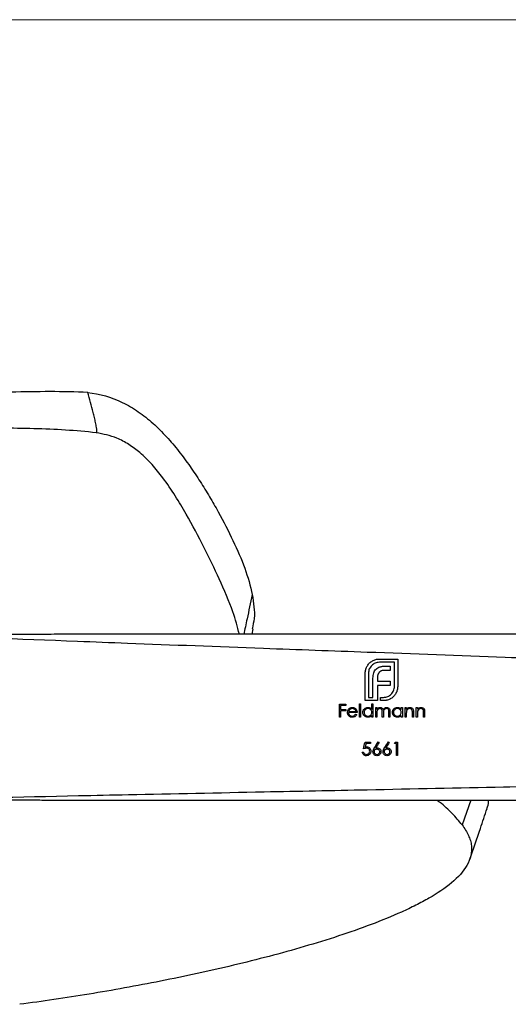
# Model space of a CAD drawing. Units: millimetres. Extents: x 12 to 730, y 12 to 512.
# Drawn here: x 224 to 253, y 453 to 512 of the extents above; entities that cross this region are included whole.
import ezdxf

# ---------------------------------------------------------------- set-up
doc = ezdxf.new("R2010")
doc.units = ezdxf.units.MM
doc.header["$LTSCALE"] = 2.5

msp = doc.modelspace()

# ---------------------------------------------------------------- linework, layer by layer
at = {"color": 7, "linetype": 'Continuous', "lineweight": 18}
msp.add_line((730, 512.5), (12.5, 512.5), dxfattribs=at)
at = {"color": 7, "linetype": 'Continuous', "lineweight": 25}
for p, q in [((237.569, 475.326), (237.631, 475.645)), ((245.158, 471.503), (245.161, 471.503))]:
    msp.add_line(p, q, dxfattribs=at)
at = {"color": 8, "linetype": 'Continuous', "lineweight": 25}
msp.add_line((250.799, 465.287), (250.273, 463.785), dxfattribs=at)
at = {"color": 7, "linetype": 'Continuous', "lineweight": 25}
for points, knots in [([(227.636, 489.951), (226.885, 489.983), (226.123, 489.997), (224.575, 489.999), (223.789, 489.987), (222.197, 489.938), (221.386, 489.9), (219.782, 489.802), (218.987, 489.742), (217.406, 489.605), (216.62, 489.528), (215.06, 489.356), (214.297, 489.262), (212.806, 489.058), (212.078, 488.948), (211.014, 488.772), (210.664, 488.711), (209.974, 488.586), (209.633, 488.521), (207.964, 488.191), (206.749, 487.908), (205.034, 487.459), (204.478, 487.307), (203.681, 487.073), (203.422, 486.993), (202.919, 486.832), (202.675, 486.749), (201.978, 486.497), (201.563, 486.325), (200.856, 485.969), (200.567, 485.784), (200.217, 485.505), (200.114, 485.411), (199.935, 485.225), (199.859, 485.133), (199.661, 484.858), (199.573, 484.676), (199.459, 484.308), (199.432, 484.123), (199.434, 483.747), (199.464, 483.557), (199.634, 482.992), (199.855, 482.626), (200.498, 481.882), (200.921, 481.5), (201.719, 480.925), (202.014, 480.733), (202.654, 480.351), (202.998, 480.162), (204.1, 479.593), (204.925, 479.211), (206.298, 478.638), (206.778, 478.446), (207.783, 478.061), (208.311, 477.867), (209.947, 477.286), (211.107, 476.901), (212.947, 476.325), (213.577, 476.133), (214.871, 475.748), (215.534, 475.555), (216.212, 475.355)], [0, 0, 0, 0, 0.03125, 0.03125, 0.0625, 0.0625, 0.09375, 0.09375, 0.125, 0.125, 0.15625, 0.15625, 0.1875, 0.1875, 0.21875, 0.21875, 0.234375, 0.234375, 0.25, 0.25, 0.3125, 0.3125, 0.34375, 0.34375, 0.359375, 0.359375, 0.375, 0.375, 0.40625, 0.40625, 0.4375, 0.4375, 0.453125, 0.453125, 0.46875, 0.46875, 0.5, 0.5, 0.53125, 0.53125, 0.5625, 0.5625, 0.625, 0.625, 0.6875, 0.6875, 0.71875, 0.71875, 0.75, 0.75, 0.8125, 0.8125, 0.84375, 0.84375, 0.875, 0.875, 0.9375, 0.9375, 0.96875, 0.96875, 1, 1, 1, 1]), ([(227.636, 489.951), (228.36, 489.87), (229.053, 489.671), (230.061, 489.185), (230.383, 488.996), (231.001, 488.571), (231.297, 488.335), (231.87, 487.821), (232.142, 487.548), (232.659, 486.982), (232.905, 486.688), (233.379, 486.085), (233.604, 485.779), (234.032, 485.169), (234.236, 484.863), (234.627, 484.252), (234.815, 483.946), (235.177, 483.338), (235.351, 483.033), (235.848, 482.137), (236.148, 481.558), (236.687, 480.423), (236.926, 479.869), (237.322, 478.775), (237.478, 478.241), (237.578, 477.718)], [0, 0, 0, 0, 0.125, 0.125, 0.1875, 0.1875, 0.25, 0.25, 0.3125, 0.3125, 0.375, 0.375, 0.4375, 0.4375, 0.5, 0.5, 0.5625, 0.5625, 0.625, 0.625, 0.75, 0.75, 0.875, 0.875, 1, 1, 1, 1]), ([(228.143, 487.509), (228.151, 487.524), (228.165, 487.551), (228.189, 487.604), (228.196, 487.669), (228.18, 487.746), (228.159, 487.848), (228.137, 487.976), (228.1, 488.181), (228.039, 488.434), (227.884, 489.041), (227.746, 489.546), (227.636, 489.95)], [0, 0, 0, 0, 0.018207, 0.031401, 0.062324, 0.093815, 0.125349, 0.187888, 0.250122, 0.37501, 0.500069, 1, 1, 1, 1]), ([(228.143, 487.509), (226.927, 487.644), (225.668, 487.721), (223.725, 487.776), (223.064, 487.784), (221.757, 487.78), (221.108, 487.77), (219.816, 487.735), (219.175, 487.711), (217.899, 487.646), (217.275, 487.605), (216.062, 487.505), (215.47, 487.448), (214.315, 487.327), (213.75, 487.263), (212.648, 487.125), (212.116, 487.051), (211.085, 486.89), (210.588, 486.802), (209.636, 486.622), (209.18, 486.528), (208.322, 486.341), (207.924, 486.25), (207.196, 486.057), (206.867, 485.954), (206.433, 485.771), (206.298, 485.705), (206.053, 485.563), (205.944, 485.487), (205.655, 485.247), (205.514, 485.072), (205.333, 484.713), (205.288, 484.528), (205.264, 484.166), (205.284, 483.987), (205.363, 483.626), (205.422, 483.444), (205.634, 482.895), (205.828, 482.529), (206.259, 481.974), (206.424, 481.789), (206.801, 481.42), (207.013, 481.236), (207.709, 480.683), (208.255, 480.315), (209.182, 479.756), (209.509, 479.569), (210.203, 479.191), (210.57, 479.001), (211.717, 478.434), (212.545, 478.059), (214.323, 477.305), (215.271, 476.925), (216.784, 476.351), (217.305, 476.159), (218.366, 475.775), (218.908, 475.583), (219.462, 475.393)], [0, 0, 0, 0, 0.0625, 0.0625, 0.09375, 0.09375, 0.125, 0.125, 0.15625, 0.15625, 0.1875, 0.1875, 0.21875, 0.21875, 0.25, 0.25, 0.28125, 0.28125, 0.3125, 0.3125, 0.34375, 0.34375, 0.375, 0.375, 0.40625, 0.40625, 0.421875, 0.421875, 0.4375, 0.4375, 0.46875, 0.46875, 0.5, 0.5, 0.53125, 0.53125, 0.5625, 0.5625, 0.625, 0.625, 0.65625, 0.65625, 0.6875, 0.6875, 0.75, 0.75, 0.78125, 0.78125, 0.8125, 0.8125, 0.875, 0.875, 0.9375, 0.9375, 0.96875, 0.96875, 1, 1, 1, 1]), ([(236.803, 475.326), (236.686, 475.772), (236.405, 476.843), (235.627, 478.59), (234.689, 480.567), (233.778, 482.273), (232.936, 483.697), (232.25, 484.712), (231.536, 485.598), (230.845, 486.287), (230.126, 486.818), (229.253, 487.294), (228.568, 487.427), (228.143, 487.51)], [0, 0, 0, 0, 0.11173, 0.267985, 0.409628, 0.551, 0.627392, 0.703685, 0.763339, 0.822898, 0.871702, 0.920485, 1, 1, 1, 1]), ([(237.578, 477.718), (237.662, 477.229), (237.784, 476.516), (237.626, 475.862), (237.577, 475.656)], [0, 0, 0, 0, 0.685654, 1, 1, 1, 1]), ([(266.981, 473.38), (263.352, 473.521), (258.731, 473.701), (251.163, 473.983), (245.233, 474.201), (237.552, 474.483), (231.704, 474.702), (224.398, 474.981), (220.051, 475.157), (216.657, 475.296)], [0, 0, 0, 0, 0.2198948, 0.2799476, 0.4399644, 0.560028, 0.7200462, 0.7800999, 0.9952139, 0.9952139, 0.9952139, 0.9952139]), ([(265.42, 475.304), (263.952, 475.306), (261.116, 475.311), (256.937, 475.317), (252.952, 475.321), (249.212, 475.324), (245.495, 475.326), (241.871, 475.327), (238.413, 475.326), (235.43, 475.325), (233.046, 475.324), (231.182, 475.322), (229.682, 475.321), (228.264, 475.32), (226.846, 475.318), (225.6, 475.316), (224.524, 475.315), (223.619, 475.314), (222.715, 475.312), (221.843, 475.311), (221.173, 475.309), (220.748, 475.303), (220.569, 475.294), (220.592, 475.289), (220.599, 475.288)], [0, 0, 0, 0, 0.096632, 0.186834, 0.27084, 0.348847, 0.420743, 0.502011, 0.573778, 0.636082, 0.688934, 0.72441, 0.754802, 0.785087, 0.815963, 0.847461, 0.867478, 0.887756, 0.908297, 0.928365, 0.94756, 0.96743, 0.98944, 1, 1, 1, 1]), ([(244.544, 473.416), (244.584, 473.475), (244.626, 473.532), (244.729, 473.632), (244.788, 473.673), (244.849, 473.711)], [0, 0, 0, 0, 0.5, 0.5, 1, 1, 1, 1]), ([(245.272, 473.624), (245.228, 473.623), (245.185, 473.621), (245.099, 473.604), (245.058, 473.592), (244.978, 473.559), (244.941, 473.537), (244.87, 473.489), (244.838, 473.46), (244.807, 473.43)], [0, 0, 0, 0, 0.25, 0.25, 0.5, 0.5, 0.75, 0.75, 1, 1, 1, 1]), ([(244.849, 473.711), (244.881, 473.728), (244.914, 473.745), (244.947, 473.76), (244.981, 473.774), (245.016, 473.786), (245.052, 473.795), (245.087, 473.804), (245.124, 473.811), (245.16, 473.815), (245.197, 473.819), (245.234, 473.821), (245.272, 473.822)], [0, 0, 0, 0, 0.0001109795, 0.0001109795, 0.0001109795, 0.0002224352, 0.0002224352, 0.0002224352, 0.0003327555, 0.0003327555, 0.0003327555, 0.0004448433, 0.0004448433, 0.0004448433, 0.0004448433]), ([(244.416, 472.969), (244.416, 473.009), (244.418, 473.048), (244.424, 473.087), (244.427, 473.107), (244.43, 473.127), (244.435, 473.146), (244.439, 473.166), (244.445, 473.185), (244.45, 473.205)], [0, 0, 0, 0, 0.00012137, 0.00012137, 0.00012137, 0.0001829386, 0.0001829386, 0.0001829386, 0.0002448474, 0.0002448474, 0.0002448474, 0.0002448474]), ([(244.45, 473.205), (244.461, 473.242), (244.473, 473.278), (244.488, 473.313), (244.496, 473.331), (244.505, 473.349), (244.514, 473.366), (244.524, 473.383), (244.534, 473.4), (244.544, 473.416)], [0, 0, 0, 0, 0.0001180088, 0.0001180088, 0.0001180088, 0.00017791, 0.00017791, 0.00017791, 0.0002381195, 0.0002381195, 0.0002381195, 0.0002381195]), ([(244.807, 473.43), (244.747, 473.369), (244.696, 473.301), (244.628, 473.142), (244.616, 473.055), (244.613, 472.969)], [0, 0, 0, 0, 0.5, 0.5, 1, 1, 1, 1]), ([(244.883, 472.668), (244.884, 472.722), (244.886, 472.775), (244.9, 472.882), (244.913, 472.935), (244.929, 472.987)], [0, 0, 0, 0, 0.5, 0.5, 1, 1, 1, 1]), ([(244.929, 472.987), (244.944, 473.028), (244.961, 473.069), (245.007, 473.146), (245.036, 473.18), (245.067, 473.212)], [0, 0, 0, 0, 0.5, 0.5, 1, 1, 1, 1]), ([(245.067, 473.212), (245.1, 473.242), (245.135, 473.27), (245.212, 473.315), (245.254, 473.332), (245.296, 473.347)], [0, 0, 0, 0, 0.5, 0.5, 1, 1, 1, 1]), ([(245.269, 473.025), (245.254, 473.009), (245.239, 472.992), (245.227, 472.974), (245.218, 472.961), (245.21, 472.947), (245.204, 472.933), (245.197, 472.919), (245.191, 472.904), (245.186, 472.889)], [0, 0, 0, 0, 0.0000666271, 0.0000666271, 0.0000666271, 0.0001142469, 0.0001142469, 0.0001142469, 0.0001626856, 0.0001626856, 0.0001626856, 0.0001626856]), ([(245.397, 473.108), (245.385, 473.103), (245.373, 473.098), (245.361, 473.093), (245.35, 473.087), (245.339, 473.081), (245.328, 473.074), (245.317, 473.067), (245.307, 473.06), (245.297, 473.051), (245.287, 473.043), (245.278, 473.034), (245.269, 473.025)], [0, 0, 0, 0, 0.0000386488, 0.0000386488, 0.0000386488, 0.0000774027, 0.0000774027, 0.0000774027, 0.0001161851, 0.0001161851, 0.0001161851, 0.0001556478, 0.0001556478, 0.0001556478, 0.0001556478]), ([(245.296, 473.347), (245.323, 473.355), (245.349, 473.362), (245.376, 473.368), (245.403, 473.374), (245.43, 473.379), (245.457, 473.382), (245.485, 473.386), (245.512, 473.388), (245.539, 473.39), (245.567, 473.391), (245.595, 473.392), (245.622, 473.392)], [0, 0, 0, 0, 0.0000826685, 0.0000826685, 0.0000826685, 0.0001654639, 0.0001654639, 0.0001654639, 0.0002479547, 0.0002479547, 0.0002479547, 0.0003307371, 0.0003307371, 0.0003307371, 0.0003307371]), ([(245.577, 473.135), (245.562, 473.135), (245.546, 473.135), (245.531, 473.134), (245.516, 473.133), (245.501, 473.131), (245.485, 473.129), (245.455, 473.124), (245.426, 473.117), (245.397, 473.108)], [0, 0, 0, 0, 0.0000459144, 0.0000459144, 0.0000459144, 0.0000918956, 0.0000918956, 0.0000918956, 0.0001837971, 0.0001837971, 0.0001837971, 0.0001837971]), ([(245.186, 472.889), (245.176, 472.861), (245.168, 472.832), (245.164, 472.802), (245.162, 472.786), (245.16, 472.771), (245.159, 472.756), (245.158, 472.74), (245.158, 472.725), (245.158, 472.709)], [0, 0, 0, 0, 0.000092228, 0.000092228, 0.000092228, 0.0001393168, 0.0001393168, 0.0001393168, 0.0001866506, 0.0001866506, 0.0001866506, 0.0001866506]), ([(245.986, 471.693), (246.016, 471.724), (246.045, 471.757), (246.094, 471.829), (246.115, 471.866), (246.148, 471.945), (246.16, 471.987), (246.177, 472.072), (246.179, 472.115), (246.18, 472.158)], [0, 0, 0, 0, 0.25, 0.25, 0.5, 0.5, 0.75, 0.75, 1, 1, 1, 1]), ([(246.378, 472.158), (246.375, 472.085), (246.37, 472.012), (246.333, 471.87), (246.302, 471.803), (246.267, 471.738)], [0, 0, 0, 0, 0.5, 0.5, 1, 1, 1, 1]), ([(245.521, 471.503), (245.565, 471.504), (245.608, 471.506), (245.693, 471.522), (245.734, 471.534), (245.813, 471.566), (245.852, 471.587), (245.923, 471.635), (245.955, 471.663), (245.986, 471.693)], [0, 0, 0, 0, 0.25, 0.25, 0.5, 0.5, 0.75, 0.75, 1, 1, 1, 1]), ([(245.761, 471.34), (245.741, 471.334), (245.722, 471.329), (245.702, 471.324), (245.682, 471.32), (245.662, 471.316), (245.642, 471.313), (245.602, 471.308), (245.562, 471.305), (245.521, 471.305)], [0, 0, 0, 0, 0.000060775, 0.000060775, 0.000060775, 0.0001216206, 0.0001216206, 0.0001216206, 0.0002430374, 0.0002430374, 0.0002430374, 0.0002430374]), ([(245.972, 471.433), (245.956, 471.423), (245.939, 471.413), (245.922, 471.404), (245.905, 471.394), (245.888, 471.386), (245.87, 471.378), (245.835, 471.362), (245.798, 471.351), (245.761, 471.34)], [0, 0, 0, 0, 0.0000581503, 0.0000581503, 0.0000581503, 0.000116381, 0.000116381, 0.000116381, 0.0002327293, 0.0002327293, 0.0002327293, 0.0002327293]), ([(246.267, 471.738), (246.23, 471.677), (246.189, 471.618), (246.09, 471.515), (246.032, 471.472), (245.972, 471.433)], [0, 0, 0, 0, 0.5, 0.5, 1, 1, 1, 1]), ([(243.337, 470.593), (243.338, 470.628), (243.343, 470.663), (243.365, 470.728), (243.383, 470.759), (243.404, 470.787)], [0, 0, 0, 0, 0.5, 0.5, 1, 1, 1, 1]), ([(243.629, 470.295), (243.59, 470.295), (243.552, 470.3), (243.479, 470.328), (243.446, 470.351), (243.394, 470.409), (243.373, 470.443), (243.344, 470.515), (243.338, 470.554), (243.337, 470.593)], [0, 0, 0, 0, 0.25, 0.25, 0.5, 0.5, 0.75, 0.75, 1, 1, 1, 1]), ([(243.404, 470.787), (243.432, 470.82), (243.465, 470.85), (243.543, 470.887), (243.587, 470.894), (243.631, 470.895)], [0, 0, 0, 0, 0.5, 0.5, 1, 1, 1, 1]), ([(243.408, 470.58), (243.41, 470.552), (243.413, 470.524), (243.434, 470.471), (243.449, 470.448), (243.489, 470.408), (243.512, 470.391), (243.564, 470.37), (243.592, 470.366), (243.62, 470.366)], [0, 0, 0, 0, 0.25, 0.25, 0.5, 0.5, 0.75, 0.75, 1, 1, 1, 1]), ([(243.485, 470.769), (243.476, 470.762), (243.468, 470.753), (243.461, 470.744), (243.454, 470.735), (243.447, 470.725), (243.442, 470.715), (243.431, 470.694), (243.423, 470.673), (243.416, 470.651)], [0, 0, 0, 0, 0.0000349446, 0.0000349446, 0.0000349446, 0.0000699174, 0.0000699174, 0.0000699174, 0.0001391372, 0.0001391372, 0.0001391372, 0.0001391372]), ([(243.634, 470.824), (243.607, 470.823), (243.58, 470.82), (243.529, 470.801), (243.506, 470.787), (243.485, 470.769)], [0, 0, 0, 0, 0.5, 0.5, 1, 1, 1, 1]), ([(243.631, 470.895), (243.676, 470.894), (243.721, 470.886), (243.802, 470.847), (243.836, 470.816), (243.864, 470.781)], [0, 0, 0, 0, 0.5, 0.5, 1, 1, 1, 1]), ([(243.856, 470.651), (243.849, 470.675), (243.841, 470.699), (243.816, 470.744), (243.798, 470.762), (243.736, 470.808), (243.685, 470.822), (243.634, 470.824)], [0, 0, 0, 0, 0.25, 0.25, 0.5, 0.5, 1, 1, 1, 1]), ([(243.864, 470.781), (243.885, 470.752), (243.902, 470.72), (243.923, 470.651), (243.926, 470.615), (243.927, 470.58)], [0, 0, 0, 0, 0.5, 0.5, 1, 1, 1, 1]), ([(244.273, 470.596), (244.274, 470.636), (244.281, 470.675), (244.312, 470.748), (244.335, 470.781), (244.392, 470.836), (244.426, 470.859), (244.498, 470.888), (244.538, 470.894), (244.578, 470.895)], [0, 0, 0, 0, 0.25, 0.25, 0.5, 0.5, 0.75, 0.75, 1, 1, 1, 1]), ([(244.576, 470.295), (244.536, 470.296), (244.496, 470.301), (244.423, 470.332), (244.39, 470.355), (244.334, 470.411), (244.31, 470.444), (244.28, 470.516), (244.274, 470.556), (244.273, 470.596)], [0, 0, 0, 0, 0.25, 0.25, 0.5, 0.5, 0.75, 0.75, 1, 1, 1, 1]), ([(244.579, 470.824), (244.549, 470.823), (244.519, 470.818), (244.462, 470.796), (244.436, 470.78), (244.37, 470.716), (244.347, 470.657), (244.345, 470.596)], [0, 0, 0, 0, 0.25, 0.25, 0.5, 0.5, 1, 1, 1, 1]), ([(244.345, 470.596), (244.346, 470.565), (244.351, 470.535), (244.376, 470.48), (244.393, 470.454), (244.436, 470.411), (244.462, 470.395), (244.517, 470.372), (244.548, 470.367), (244.578, 470.366)], [0, 0, 0, 0, 0.25, 0.25, 0.5, 0.5, 0.75, 0.75, 1, 1, 1, 1]), ([(244.578, 470.895), (244.624, 470.894), (244.671, 470.885), (244.751, 470.842), (244.784, 470.809), (244.813, 470.773)], [0, 0, 0, 0, 0.5, 0.5, 1, 1, 1, 1]), ([(244.578, 470.366), (244.609, 470.367), (244.639, 470.371), (244.696, 470.394), (244.722, 470.409), (244.767, 470.451), (244.784, 470.476), (244.808, 470.532), (244.812, 470.563), (244.813, 470.594)], [0, 0, 0, 0, 0.25, 0.25, 0.5, 0.5, 0.75, 0.75, 1, 1, 1, 1]), ([(244.813, 470.594), (244.812, 470.624), (244.808, 470.655), (244.785, 470.711), (244.767, 470.737), (244.723, 470.779), (244.697, 470.797), (244.641, 470.819), (244.61, 470.823), (244.579, 470.824)], [0, 0, 0, 0, 0.25, 0.25, 0.5, 0.5, 0.75, 0.75, 1, 1, 1, 1]), ([(245.118, 470.784), (245.124, 470.792), (245.129, 470.8), (245.135, 470.807), (245.141, 470.815), (245.148, 470.822), (245.154, 470.829), (245.168, 470.843), (245.183, 470.855), (245.198, 470.866)], [0, 0, 0, 0, 0.0000289156, 0.0000289156, 0.0000289156, 0.0000578775, 0.0000578775, 0.0000578775, 0.0001155738, 0.0001155738, 0.0001155738, 0.0001155738]), ([(245.306, 470.824), (245.274, 470.822), (245.243, 470.815), (245.19, 470.782), (245.167, 470.759), (245.135, 470.705), (245.128, 470.674), (245.119, 470.612), (245.118, 470.58), (245.118, 470.549)], [0, 0, 0, 0, 0.25, 0.25, 0.5, 0.5, 0.75, 0.75, 1, 1, 1, 1]), ([(245.198, 470.866), (245.208, 470.87), (245.217, 470.875), (245.227, 470.878), (245.237, 470.882), (245.247, 470.885), (245.257, 470.888), (245.277, 470.893), (245.297, 470.894), (245.318, 470.895)], [0, 0, 0, 0, 0.0000311782, 0.0000311782, 0.0000311782, 0.000062459, 0.000062459, 0.000062459, 0.0001246013, 0.0001246013, 0.0001246013, 0.0001246013]), ([(245.444, 470.6), (245.444, 470.625), (245.443, 470.65), (245.439, 470.7), (245.438, 470.726), (245.417, 470.772), (245.4, 470.792), (245.357, 470.818), (245.331, 470.823), (245.306, 470.824)], [0, 0, 0, 0, 0.25, 0.25, 0.5, 0.5, 0.75, 0.75, 1, 1, 1, 1]), ([(245.318, 470.895), (245.36, 470.894), (245.401, 470.882), (245.469, 470.833), (245.488, 470.794), (245.503, 470.755)], [0, 0, 0, 0, 0.5, 0.5, 1, 1, 1, 1]), ([(245.503, 470.755), (245.524, 470.794), (245.552, 470.83), (245.608, 470.868), (245.628, 470.878), (245.67, 470.892), (245.693, 470.894), (245.715, 470.895)], [0, 0, 0, 0, 0.5, 0.5, 0.75, 0.75, 1, 1, 1, 1]), ([(245.703, 470.824), (245.67, 470.822), (245.637, 470.814), (245.582, 470.779), (245.559, 470.754), (245.528, 470.695), (245.523, 470.662), (245.516, 470.596), (245.515, 470.563), (245.515, 470.53)], [0, 0, 0, 0, 0.25, 0.25, 0.5, 0.5, 0.75, 0.75, 1, 1, 1, 1]), ([(245.841, 470.619), (245.84, 470.643), (245.84, 470.666), (245.836, 470.713), (245.833, 470.738), (245.811, 470.78), (245.793, 470.797), (245.751, 470.819), (245.727, 470.823), (245.703, 470.824)], [0, 0, 0, 0, 0.25, 0.25, 0.5, 0.5, 0.75, 0.75, 1, 1, 1, 1]), ([(245.715, 470.895), (245.748, 470.894), (245.78, 470.888), (245.836, 470.858), (245.86, 470.835), (245.893, 470.779), (245.901, 470.747), (245.91, 470.683), (245.912, 470.651), (245.912, 470.619)], [0, 0, 0, 0, 0.25, 0.25, 0.5, 0.5, 0.75, 0.75, 1, 1, 1, 1]), ([(246.054, 470.596), (246.055, 470.636), (246.061, 470.675), (246.093, 470.748), (246.116, 470.781), (246.173, 470.836), (246.207, 470.859), (246.279, 470.888), (246.319, 470.894), (246.359, 470.895)], [0, 0, 0, 0, 0.25, 0.25, 0.5, 0.5, 0.75, 0.75, 1, 1, 1, 1]), ([(246.357, 470.295), (246.317, 470.296), (246.277, 470.301), (246.204, 470.332), (246.171, 470.355), (246.115, 470.411), (246.091, 470.444), (246.061, 470.516), (246.055, 470.556), (246.054, 470.596)], [0, 0, 0, 0, 0.25, 0.25, 0.5, 0.5, 0.75, 0.75, 1, 1, 1, 1]), ([(246.36, 470.824), (246.329, 470.823), (246.299, 470.818), (246.243, 470.796), (246.217, 470.78), (246.151, 470.716), (246.127, 470.657), (246.125, 470.596)], [0, 0, 0, 0, 0.25, 0.25, 0.5, 0.5, 1, 1, 1, 1]), ([(246.125, 470.596), (246.127, 470.565), (246.132, 470.535), (246.157, 470.48), (246.174, 470.454), (246.216, 470.411), (246.242, 470.395), (246.298, 470.372), (246.329, 470.367), (246.359, 470.366)], [0, 0, 0, 0, 0.25, 0.25, 0.5, 0.5, 0.75, 0.75, 1, 1, 1, 1]), ([(246.359, 470.895), (246.405, 470.894), (246.451, 470.886), (246.532, 470.846), (246.565, 470.814), (246.594, 470.777)], [0, 0, 0, 0, 0.5, 0.5, 1, 1, 1, 1]), ([(246.359, 470.366), (246.39, 470.367), (246.42, 470.371), (246.477, 470.394), (246.503, 470.409), (246.548, 470.451), (246.565, 470.476), (246.588, 470.532), (246.593, 470.563), (246.594, 470.594)], [0, 0, 0, 0, 0.25, 0.25, 0.5, 0.5, 0.75, 0.75, 1, 1, 1, 1]), ([(246.594, 470.594), (246.593, 470.624), (246.589, 470.655), (246.565, 470.711), (246.548, 470.737), (246.504, 470.779), (246.478, 470.797), (246.421, 470.819), (246.391, 470.823), (246.36, 470.824)], [0, 0, 0, 0, 0.25, 0.25, 0.5, 0.5, 0.75, 0.75, 1, 1, 1, 1]), ([(246.899, 470.78), (246.926, 470.814), (246.957, 470.845), (247.033, 470.885), (247.076, 470.894), (247.12, 470.895)], [0, 0, 0, 0, 0.5, 0.5, 1, 1, 1, 1]), ([(246.91, 470.67), (246.907, 470.657), (246.905, 470.644), (246.903, 470.631), (246.902, 470.619), (246.901, 470.605), (246.901, 470.592), (246.899, 470.566), (246.899, 470.54), (246.899, 470.514)], [0, 0, 0, 0, 0.0000391923, 0.0000391923, 0.0000391923, 0.0000783003, 0.0000783003, 0.0000783003, 0.0001562133, 0.0001562133, 0.0001562133, 0.0001562133]), ([(247.107, 470.824), (247.062, 470.823), (247.018, 470.808), (246.948, 470.752), (246.922, 470.713), (246.91, 470.67)], [0, 0, 0, 0, 0.5, 0.5, 1, 1, 1, 1]), ([(247.257, 470.71), (247.248, 470.743), (247.233, 470.775), (247.177, 470.817), (247.142, 470.823), (247.107, 470.824)], [0, 0, 0, 0, 0.5, 0.5, 1, 1, 1, 1]), ([(247.12, 470.895), (247.154, 470.894), (247.189, 470.888), (247.251, 470.856), (247.278, 470.832), (247.316, 470.774), (247.325, 470.739), (247.335, 470.671), (247.336, 470.636), (247.336, 470.601)], [0, 0, 0, 0, 0.25, 0.25, 0.5, 0.5, 0.75, 0.75, 1, 1, 1, 1]), ([(247.265, 470.578), (247.265, 470.589), (247.265, 470.6), (247.265, 470.611), (247.265, 470.622), (247.265, 470.633), (247.264, 470.644), (247.263, 470.666), (247.261, 470.688), (247.257, 470.71)], [0, 0, 0, 0, 0.0000331433, 0.0000331433, 0.0000331433, 0.0000662928, 0.0000662928, 0.0000662928, 0.0001325318, 0.0001325318, 0.0001325318, 0.0001325318]), ([(247.57, 470.78), (247.597, 470.814), (247.628, 470.845), (247.704, 470.885), (247.748, 470.894), (247.791, 470.895)], [0, 0, 0, 0, 0.5, 0.5, 1, 1, 1, 1]), ([(247.581, 470.67), (247.579, 470.657), (247.577, 470.644), (247.575, 470.631), (247.574, 470.619), (247.573, 470.605), (247.572, 470.592), (247.571, 470.566), (247.571, 470.54), (247.57, 470.514)], [0, 0, 0, 0, 0.0000391924, 0.0000391924, 0.0000391924, 0.0000783004, 0.0000783004, 0.0000783004, 0.0001562161, 0.0001562161, 0.0001562161, 0.0001562161]), ([(247.779, 470.824), (247.734, 470.823), (247.69, 470.808), (247.62, 470.752), (247.594, 470.713), (247.581, 470.67)], [0, 0, 0, 0, 0.5, 0.5, 1, 1, 1, 1]), ([(247.928, 470.71), (247.92, 470.743), (247.904, 470.775), (247.848, 470.817), (247.813, 470.823), (247.779, 470.824)], [0, 0, 0, 0, 0.5, 0.5, 1, 1, 1, 1]), ([(247.791, 470.895), (247.826, 470.894), (247.861, 470.888), (247.922, 470.856), (247.949, 470.832), (247.987, 470.774), (247.997, 470.739), (248.007, 470.671), (248.008, 470.636), (248.008, 470.601)], [0, 0, 0, 0, 0.25, 0.25, 0.5, 0.5, 0.75, 0.75, 1, 1, 1, 1]), ([(247.937, 470.578), (247.937, 470.589), (247.937, 470.6), (247.937, 470.611), (247.936, 470.622), (247.936, 470.633), (247.936, 470.644), (247.935, 470.666), (247.933, 470.688), (247.928, 470.71)], [0, 0, 0, 0, 0.0000331433, 0.0000331433, 0.0000331433, 0.0000662928, 0.0000662928, 0.0000662928, 0.0001325324, 0.0001325324, 0.0001325324, 0.0001325324]), ([(243.62, 470.366), (243.663, 470.367), (243.706, 470.376), (243.782, 470.417), (243.809, 470.452), (243.834, 470.488)], [0, 0, 0, 0, 0.5, 0.5, 1, 1, 1, 1]), ([(243.897, 470.455), (243.883, 470.431), (243.869, 470.408), (243.832, 470.367), (243.811, 470.349), (243.74, 470.307), (243.684, 470.296), (243.629, 470.295)], [0, 0, 0, 0, 0.25, 0.25, 0.5, 0.5, 1, 1, 1, 1]), ([(244.813, 470.405), (244.783, 470.371), (244.748, 470.341), (244.667, 470.303), (244.621, 470.296), (244.576, 470.295)], [0, 0, 0, 0, 0.5, 0.5, 1, 1, 1, 1]), ([(246.594, 470.405), (246.564, 470.371), (246.529, 470.341), (246.447, 470.303), (246.402, 470.296), (246.357, 470.295)], [0, 0, 0, 0, 0.5, 0.5, 1, 1, 1, 1]), ([(244.48, 467.972), (244.449, 467.972), (244.419, 467.976), (244.362, 467.999), (244.336, 468.015), (244.293, 468.058), (244.275, 468.082), (244.249, 468.136), (244.242, 468.166), (244.238, 468.196)], [0, 0, 0, 0, 0.25, 0.25, 0.5, 0.5, 0.75, 0.75, 1, 1, 1, 1]), ([(244.309, 468.196), (244.314, 468.176), (244.319, 468.156), (244.339, 468.121), (244.352, 468.105), (244.401, 468.067), (244.442, 468.054), (244.484, 468.053)], [0, 0, 0, 0, 0.25, 0.25, 0.5, 0.5, 1, 1, 1, 1]), ([(244.494, 468.43), (244.479, 468.429), (244.464, 468.428), (244.449, 468.426), (244.434, 468.424), (244.419, 468.421), (244.405, 468.417), (244.376, 468.41), (244.347, 468.4), (244.319, 468.389)], [0, 0, 0, 0, 0.0000452676, 0.0000452676, 0.0000452676, 0.0000904882, 0.0000904882, 0.0000904882, 0.000180789, 0.000180789, 0.000180789, 0.000180789]), ([(244.413, 468.496), (244.421, 468.498), (244.429, 468.5), (244.436, 468.502), (244.444, 468.504), (244.452, 468.505), (244.46, 468.507), (244.475, 468.509), (244.491, 468.511), (244.507, 468.511)], [0, 0, 0, 0, 0.00002380714, 0.00002380714, 0.00002380714, 0.00004763377, 0.00004763377, 0.00004763377, 0.00009526927, 0.00009526927, 0.00009526927, 0.00009526927]), ([(244.757, 468.251), (244.755, 468.178), (244.732, 468.106), (244.63, 467.998), (244.555, 467.972), (244.48, 467.972)], [0, 0, 0, 0, 0.5, 0.5, 1, 1, 1, 1]), ([(244.484, 468.053), (244.511, 468.054), (244.538, 468.058), (244.587, 468.078), (244.609, 468.094), (244.647, 468.131), (244.662, 468.153), (244.681, 468.202), (244.685, 468.228), (244.686, 468.254)], [0, 0, 0, 0, 0.25, 0.25, 0.5, 0.5, 0.75, 0.75, 1, 1, 1, 1]), ([(244.686, 468.254), (244.685, 468.278), (244.682, 468.302), (244.663, 468.347), (244.649, 468.367), (244.595, 468.416), (244.544, 468.429), (244.494, 468.43)], [0, 0, 0, 0, 0.25, 0.25, 0.5, 0.5, 1, 1, 1, 1]), ([(244.507, 468.511), (244.541, 468.51), (244.575, 468.506), (244.638, 468.48), (244.666, 468.46), (244.712, 468.411), (244.73, 468.381), (244.752, 468.319), (244.756, 468.285), (244.757, 468.251)], [0, 0, 0, 0, 0.25, 0.25, 0.5, 0.5, 0.75, 0.75, 1, 1, 1, 1]), ([(244.879, 468.213), (244.88, 468.255), (244.889, 468.295), (244.922, 468.373), (244.944, 468.409), (244.968, 468.444)], [0, 0, 0, 0, 0.5, 0.5, 1, 1, 1, 1]), ([(245.119, 467.972), (245.087, 467.973), (245.055, 467.978), (244.996, 468.002), (244.969, 468.02), (244.903, 468.088), (244.881, 468.15), (244.879, 468.213)], [0, 0, 0, 0, 0.25, 0.25, 0.5, 0.5, 1, 1, 1, 1]), ([(245.117, 468.369), (245.095, 468.368), (245.074, 468.366), (245.033, 468.351), (245.014, 468.34), (244.983, 468.31), (244.97, 468.292), (244.954, 468.253), (244.951, 468.232), (244.95, 468.21)], [0, 0, 0, 0, 0.25, 0.25, 0.5, 0.5, 0.75, 0.75, 1, 1, 1, 1]), ([(244.95, 468.21), (244.951, 468.189), (244.954, 468.168), (244.973, 468.129), (244.987, 468.112), (245.019, 468.083), (245.038, 468.071), (245.079, 468.057), (245.101, 468.054), (245.123, 468.053)], [0, 0, 0, 0, 0.25, 0.25, 0.5, 0.5, 0.75, 0.75, 1, 1, 1, 1]), ([(245.05, 468.442), (245.056, 468.443), (245.063, 468.444), (245.07, 468.445), (245.077, 468.446), (245.084, 468.447), (245.091, 468.448), (245.104, 468.449), (245.118, 468.45), (245.132, 468.45)], [0, 0, 0, 0, 0.00002068587, 0.00002068587, 0.00002068587, 0.00004138019, 0.00004138019, 0.00004138019, 0.00008269584, 0.00008269584, 0.00008269584, 0.00008269584]), ([(245.296, 468.21), (245.296, 468.232), (245.291, 468.254), (245.272, 468.294), (245.257, 468.311), (245.207, 468.354), (245.162, 468.367), (245.117, 468.369)], [0, 0, 0, 0, 0.25, 0.25, 0.5, 0.5, 1, 1, 1, 1]), ([(245.367, 468.215), (245.366, 468.183), (245.362, 468.151), (245.338, 468.092), (245.32, 468.064), (245.274, 468.02), (245.245, 468.002), (245.185, 467.978), (245.152, 467.973), (245.119, 467.972)], [0, 0, 0, 0, 0.25, 0.25, 0.5, 0.5, 0.75, 0.75, 1, 1, 1, 1]), ([(245.123, 468.053), (245.145, 468.054), (245.167, 468.056), (245.208, 468.071), (245.227, 468.083), (245.26, 468.112), (245.273, 468.129), (245.292, 468.168), (245.295, 468.189), (245.296, 468.21)], [0, 0, 0, 0, 0.25, 0.25, 0.5, 0.5, 0.75, 0.75, 1, 1, 1, 1]), ([(245.132, 468.45), (245.163, 468.449), (245.194, 468.445), (245.252, 468.421), (245.278, 468.403), (245.322, 468.359), (245.34, 468.333), (245.362, 468.276), (245.366, 468.245), (245.367, 468.215)], [0, 0, 0, 0, 0.25, 0.25, 0.5, 0.5, 0.75, 0.75, 1, 1, 1, 1]), ([(245.489, 468.213), (245.491, 468.255), (245.499, 468.295), (245.533, 468.373), (245.555, 468.409), (245.578, 468.444)], [0, 0, 0, 0, 0.5, 0.5, 1, 1, 1, 1]), ([(245.73, 467.972), (245.698, 467.973), (245.666, 467.978), (245.606, 468.002), (245.579, 468.02), (245.513, 468.088), (245.491, 468.15), (245.489, 468.213)], [0, 0, 0, 0, 0.25, 0.25, 0.5, 0.5, 1, 1, 1, 1]), ([(245.727, 468.369), (245.706, 468.368), (245.684, 468.366), (245.644, 468.351), (245.625, 468.34), (245.594, 468.31), (245.581, 468.292), (245.564, 468.253), (245.561, 468.232), (245.561, 468.21)], [0, 0, 0, 0, 0.25, 0.25, 0.5, 0.5, 0.75, 0.75, 1, 1, 1, 1]), ([(245.561, 468.21), (245.561, 468.189), (245.565, 468.168), (245.583, 468.129), (245.597, 468.112), (245.629, 468.083), (245.648, 468.071), (245.689, 468.057), (245.711, 468.054), (245.734, 468.053)], [0, 0, 0, 0, 0.25, 0.25, 0.5, 0.5, 0.75, 0.75, 1, 1, 1, 1]), ([(245.66, 468.442), (245.667, 468.443), (245.674, 468.444), (245.681, 468.445), (245.687, 468.446), (245.694, 468.447), (245.701, 468.448), (245.715, 468.449), (245.729, 468.45), (245.742, 468.45)], [0, 0, 0, 0, 0.00002068587, 0.00002068587, 0.00002068587, 0.00004138022, 0.00004138022, 0.00004138022, 0.00008268873, 0.00008268873, 0.00008268873, 0.00008268873]), ([(245.907, 468.21), (245.906, 468.232), (245.902, 468.254), (245.883, 468.293), (245.868, 468.311), (245.817, 468.353), (245.772, 468.367), (245.727, 468.369)], [0, 0, 0, 0, 0.25, 0.25, 0.5, 0.5, 1, 1, 1, 1]), ([(245.978, 468.215), (245.977, 468.183), (245.973, 468.152), (245.949, 468.092), (245.931, 468.065), (245.884, 468.02), (245.856, 468.002), (245.796, 467.978), (245.763, 467.973), (245.73, 467.972)], [0, 0, 0, 0, 0.25, 0.25, 0.5, 0.5, 0.75, 0.75, 1, 1, 1, 1]), ([(245.734, 468.053), (245.756, 468.054), (245.777, 468.056), (245.819, 468.071), (245.837, 468.083), (245.87, 468.112), (245.884, 468.129), (245.902, 468.168), (245.906, 468.189), (245.907, 468.21)], [0, 0, 0, 0, 0.25, 0.25, 0.5, 0.5, 0.75, 0.75, 1, 1, 1, 1]), ([(245.742, 468.45), (245.774, 468.449), (245.805, 468.445), (245.863, 468.421), (245.889, 468.403), (245.932, 468.359), (245.95, 468.333), (245.973, 468.276), (245.977, 468.245), (245.978, 468.215)], [0, 0, 0, 0, 0.25, 0.25, 0.5, 0.5, 0.75, 0.75, 1, 1, 1, 1]), ([(266.637, 466.362), (263.08, 466.285), (258.552, 466.186), (251.089, 466.031), (245.224, 465.911), (237.595, 465.756), (231.763, 465.636), (224.452, 465.483), (220.076, 465.386), (216.659, 465.31)], [0, 0, 0, 0, 0.2198948, 0.2799476, 0.4399644, 0.560028, 0.7200462, 0.7800999, 0.9952054, 0.9952054, 0.9952054, 0.9952054]), ([(220.485, 465.321), (220.479, 465.317), (220.462, 465.308), (220.692, 465.301), (221.055, 465.299), (221.506, 465.299), (222.271, 465.298), (223.208, 465.296), (224.147, 465.295), (225.26, 465.293), (226.543, 465.292), (227.997, 465.29), (229.444, 465.288), (230.967, 465.287), (232.857, 465.286), (235.273, 465.284), (238.295, 465.283), (241.796, 465.283), (245.459, 465.284), (249.208, 465.285), (252.972, 465.288), (256.972, 465.293), (261.142, 465.299), (263.962, 465.303), (265.42, 465.305)], [0, 0, 0, 0, 0.01616, 0.039048, 0.049321, 0.059251, 0.079542, 0.100499, 0.121173, 0.141573, 0.173661, 0.205109, 0.235955, 0.266806, 0.302712, 0.356283, 0.419485, 0.4923, 0.574714, 0.647566, 0.726556, 0.811496, 0.902527, 1, 1, 1, 1]), ([(250.273, 463.785), (250.079, 464.017), (249.692, 464.481), (249.158, 464.983), (248.8, 465.243), (248.741, 465.285)], [0, 0, 0, 0, 0.4551979, 0.9108349, 1, 1, 1, 1]), ([(251.777, 464.783), (251.791, 464.813), (251.87, 464.978), (251.869, 465.157), (251.869, 465.305)], [0, 0, 0, 0, 0.178923, 1, 1, 1, 1]), ([(250.739, 461.709), (250.952, 462.332), (251.302, 463.355), (251.651, 464.379), (251.787, 464.779)], [0, 0, 0, 0, 0.608262, 1, 1, 1, 1]), ([(250.273, 463.785), (250.428, 463.574), (250.556, 463.364), (250.7, 463.049), (250.74, 462.945), (250.802, 462.735), (250.824, 462.63), (250.861, 462.318), (250.847, 462.117), (250.755, 461.722), (250.674, 461.527), (250.353, 460.965), (250.033, 460.618), (249.24, 459.954), (248.777, 459.646), (248.014, 459.208), (247.748, 459.065), (247.195, 458.787), (246.907, 458.651), (246.022, 458.252), (245.406, 458.002), (244.134, 457.521), (243.477, 457.291), (242.127, 456.846), (241.429, 456.63), (239.321, 456.013), (237.89, 455.64), (235.714, 455.12), (234.984, 454.954), (233.513, 454.634), (232.774, 454.48), (230.582, 454.045), (229.139, 453.786), (226.29, 453.32), (224.879, 453.112), (223.519, 452.934)], [0, 0, 0, 0, 0.03125, 0.03125, 0.046875, 0.046875, 0.0625, 0.0625, 0.09375, 0.09375, 0.125, 0.125, 0.1875, 0.1875, 0.25, 0.25, 0.28125, 0.28125, 0.3125, 0.3125, 0.375, 0.375, 0.4375, 0.4375, 0.5, 0.5, 0.625, 0.625, 0.6875, 0.6875, 0.75, 0.75, 0.875, 0.875, 1, 1, 1, 1])]:
    msp.add_open_spline(points, degree=3, knots=knots, dxfattribs=at)
at = {"color": 8, "linetype": 'Continuous', "lineweight": 25}
msp.add_open_spline([(237.578, 477.718), (237.475, 477.227), (237.306, 476.423), (237.135, 475.618), (237.068, 475.305)], degree=3, knots=[0, 0, 0, 0, 0.610351, 1, 1, 1, 1], dxfattribs=at)
at = {"color": 7, "linetype": 'Continuous', "lineweight": 25}
for points in [[(245.272, 473.822), (245.641, 473.822), (246.01, 473.822), (246.378, 473.822)], [(246.18, 473.624), (245.878, 473.624), (245.575, 473.624), (245.272, 473.624)], [(246.18, 472.158), (246.18, 472.655), (246.18, 473.144), (246.18, 473.624)], [(246.378, 473.822), (246.378, 473.28), (246.378, 472.724), (246.378, 472.158)], [(244.416, 471.305), (244.416, 471.865), (244.416, 472.42), (244.416, 472.969)], [(244.613, 472.969), (244.613, 472.485), (244.613, 471.996), (244.613, 471.503)], [(245.921, 473.135), (245.806, 473.135), (245.691, 473.135), (245.577, 473.135)], [(245.622, 473.392), (245.722, 473.392), (245.821, 473.392), (245.921, 473.392)], [(245.921, 473.392), (245.921, 473.307), (245.921, 473.221), (245.921, 473.135)], [(244.883, 471.503), (244.883, 471.894), (244.883, 472.282), (244.883, 472.668)], [(245.158, 472.709), (245.158, 472.631), (245.158, 472.552), (245.158, 472.473)], [(245.158, 472.473), (245.412, 472.473), (245.666, 472.473), (245.921, 472.473)], [(245.921, 472.473), (245.921, 472.389), (245.921, 472.305), (245.921, 472.22)], [(245.158, 472.22), (245.158, 471.982), (245.158, 471.743), (245.158, 471.503)], [(245.921, 472.22), (245.666, 472.22), (245.412, 472.22), (245.158, 472.22)], [(245.161, 471.305), (244.912, 471.305), (244.664, 471.305), (244.416, 471.305)], [(244.613, 471.503), (244.703, 471.503), (244.793, 471.503), (244.883, 471.503)], [(245.161, 471.503), (245.161, 471.437), (245.161, 471.371), (245.161, 471.305)], [(245.338, 471.503), (245.399, 471.503), (245.46, 471.503), (245.521, 471.503)], [(245.338, 471.305), (245.338, 471.371), (245.338, 471.437), (245.338, 471.503)], [(245.521, 471.305), (245.46, 471.305), (245.399, 471.305), (245.338, 471.305)], [(242.849, 471.099), (242.978, 471.099), (243.106, 471.099), (243.235, 471.099)], [(242.849, 470.305), (242.849, 470.569), (242.849, 470.834), (242.849, 471.099)], [(242.92, 471.017), (242.92, 470.936), (242.92, 470.854), (242.92, 470.773)], [(243.235, 471.017), (243.13, 471.017), (243.025, 471.017), (242.92, 471.017)], [(242.92, 470.773), (243.025, 470.773), (243.13, 470.773), (243.235, 470.773)], [(243.235, 470.691), (243.13, 470.691), (243.025, 470.691), (242.92, 470.691)], [(242.92, 470.691), (242.92, 470.563), (242.92, 470.434), (242.92, 470.305)], [(243.235, 471.099), (243.235, 471.071), (243.235, 471.044), (243.235, 471.017)], [(243.235, 470.773), (243.235, 470.746), (243.235, 470.719), (243.235, 470.691)], [(243.927, 470.58), (243.754, 470.58), (243.581, 470.58), (243.408, 470.58)], [(243.416, 470.651), (243.563, 470.651), (243.709, 470.651), (243.856, 470.651)], [(244.06, 471.119), (244.083, 471.119), (244.107, 471.119), (244.131, 471.119)], [(244.06, 470.305), (244.06, 470.576), (244.06, 470.848), (244.06, 471.119)], [(244.131, 471.119), (244.131, 470.848), (244.131, 470.576), (244.131, 470.305)], [(244.813, 471.119), (244.836, 471.119), (244.86, 471.119), (244.884, 471.119)], [(244.813, 470.773), (244.813, 470.888), (244.813, 471.003), (244.813, 471.119)], [(244.884, 471.119), (244.884, 470.848), (244.884, 470.576), (244.884, 470.305)], [(245.047, 470.885), (245.071, 470.885), (245.094, 470.885), (245.118, 470.885)], [(245.047, 470.305), (245.047, 470.498), (245.047, 470.691), (245.047, 470.885)], [(245.118, 470.885), (245.118, 470.851), (245.118, 470.818), (245.118, 470.784)], [(245.444, 470.305), (245.444, 470.403), (245.444, 470.501), (245.444, 470.6)], [(245.841, 470.305), (245.841, 470.41), (245.841, 470.514), (245.841, 470.619)], [(245.912, 470.619), (245.912, 470.514), (245.912, 470.409), (245.912, 470.305)], [(246.594, 470.885), (246.617, 470.885), (246.641, 470.885), (246.665, 470.885)], [(246.594, 470.777), (246.594, 470.813), (246.594, 470.849), (246.594, 470.885)], [(246.665, 470.885), (246.665, 470.691), (246.665, 470.498), (246.665, 470.305)], [(246.828, 470.885), (246.851, 470.885), (246.875, 470.885), (246.899, 470.885)], [(246.828, 470.305), (246.828, 470.498), (246.828, 470.691), (246.828, 470.885)], [(246.899, 470.885), (246.899, 470.85), (246.899, 470.815), (246.899, 470.78)], [(247.265, 470.305), (247.265, 470.396), (247.265, 470.487), (247.265, 470.578)], [(247.336, 470.601), (247.336, 470.502), (247.336, 470.403), (247.336, 470.305)], [(247.499, 470.885), (247.523, 470.885), (247.547, 470.885), (247.57, 470.885)], [(247.499, 470.305), (247.499, 470.498), (247.499, 470.691), (247.499, 470.885)], [(247.57, 470.885), (247.57, 470.85), (247.57, 470.815), (247.57, 470.78)], [(247.937, 470.305), (247.937, 470.396), (247.937, 470.487), (247.937, 470.578)], [(248.008, 470.601), (248.008, 470.502), (248.008, 470.403), (248.008, 470.305)], [(242.92, 470.305), (242.896, 470.305), (242.872, 470.305), (242.849, 470.305)], [(243.834, 470.488), (243.855, 470.477), (243.876, 470.466), (243.897, 470.455)], [(244.131, 470.305), (244.107, 470.305), (244.083, 470.305), (244.06, 470.305)], [(244.813, 470.305), (244.813, 470.338), (244.813, 470.372), (244.813, 470.405)], [(244.884, 470.305), (244.86, 470.305), (244.836, 470.305), (244.813, 470.305)], [(245.118, 470.305), (245.094, 470.305), (245.071, 470.305), (245.047, 470.305)], [(245.118, 470.549), (245.118, 470.467), (245.118, 470.386), (245.118, 470.305)], [(245.515, 470.305), (245.491, 470.305), (245.467, 470.305), (245.444, 470.305)], [(245.515, 470.53), (245.515, 470.455), (245.515, 470.38), (245.515, 470.305)], [(245.912, 470.305), (245.888, 470.305), (245.864, 470.305), (245.841, 470.305)], [(246.594, 470.305), (246.594, 470.338), (246.594, 470.372), (246.594, 470.405)], [(246.665, 470.305), (246.641, 470.305), (246.617, 470.305), (246.594, 470.305)], [(246.899, 470.305), (246.875, 470.305), (246.851, 470.305), (246.828, 470.305)], [(246.899, 470.514), (246.899, 470.445), (246.899, 470.375), (246.899, 470.305)], [(247.336, 470.305), (247.313, 470.305), (247.289, 470.305), (247.265, 470.305)], [(247.57, 470.305), (247.547, 470.305), (247.523, 470.305), (247.499, 470.305)], [(247.57, 470.514), (247.57, 470.445), (247.57, 470.375), (247.57, 470.305)], [(248.008, 470.305), (247.984, 470.305), (247.961, 470.305), (247.937, 470.305)], [(244.968, 468.444), (245.046, 468.564), (245.125, 468.685), (245.204, 468.806)], [(245.204, 468.806), (245.223, 468.792), (245.241, 468.777), (245.259, 468.763)], [(245.578, 468.444), (245.657, 468.564), (245.736, 468.685), (245.815, 468.806)], [(245.815, 468.806), (245.833, 468.792), (245.852, 468.777), (245.87, 468.763)], [(244.238, 468.196), (244.261, 468.196), (244.285, 468.196), (244.309, 468.196)], [(244.319, 468.389), (244.346, 468.521), (244.373, 468.653), (244.401, 468.786)], [(244.401, 468.786), (244.509, 468.786), (244.618, 468.786), (244.726, 468.786)], [(244.456, 468.704), (244.442, 468.635), (244.428, 468.565), (244.413, 468.496)], [(244.726, 468.704), (244.636, 468.704), (244.546, 468.704), (244.456, 468.704)], [(244.726, 468.786), (244.726, 468.759), (244.726, 468.731), (244.726, 468.704)], [(245.259, 468.763), (245.189, 468.656), (245.119, 468.549), (245.05, 468.442)], [(245.87, 468.763), (245.8, 468.656), (245.73, 468.549), (245.66, 468.442)], [(246.181, 468.704), (246.197, 468.731), (246.212, 468.759), (246.228, 468.786)], [(246.304, 468.704), (246.263, 468.704), (246.222, 468.704), (246.181, 468.704)], [(246.228, 468.786), (246.277, 468.786), (246.326, 468.786), (246.375, 468.786)], [(246.304, 467.992), (246.304, 468.228), (246.304, 468.465), (246.304, 468.704)], [(246.375, 468.786), (246.375, 468.519), (246.375, 468.254), (246.375, 467.992)], [(246.375, 467.992), (246.351, 467.992), (246.327, 467.992), (246.304, 467.992)]]:
    msp.add_open_spline(points, degree=3, dxfattribs=at)

doc.saveas('drawing.dxf')
